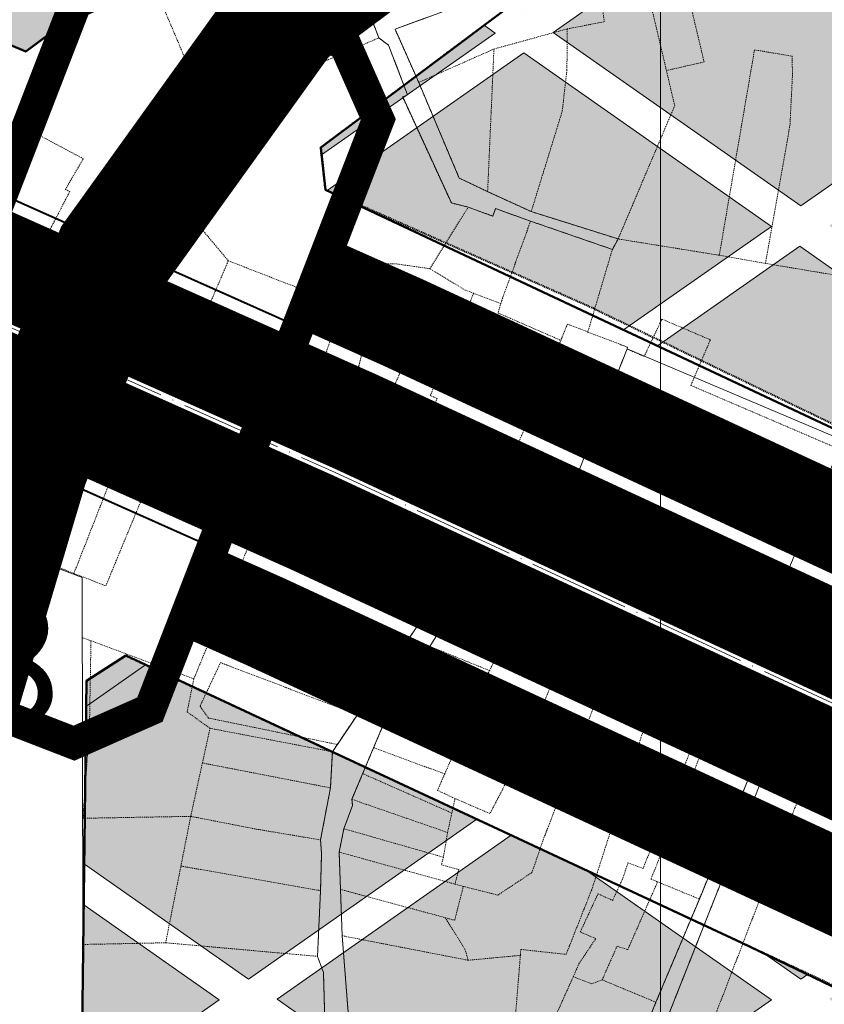
# Model space of a CAD drawing. Extents: x 594400 to 596853, y 1183560 to 1185394.
# Drawn here: x 594924 to 595019, y 1184340 to 1184456 of the extents above; entities that cross this region are included whole.
import ezdxf
from ezdxf.enums import TextEntityAlignment as Align

# ---------------------------------------------------------------- set-up
doc = ezdxf.new("R2010")
doc.units = 0
doc.header["$LTSCALE"] = 0.5
doc.header["$MEASUREMENT"] = 0
for name, pattern in [('ACAD_ISO04W100', [30, 24, -3, 0, -3]), ('DASHED', [0.75, 0.5, -0.25]), ('HIDDEN', [0.375, 0.25, -0.125])]:
    doc.linetypes.add(name, pattern=pattern)
for name, color, linetype, lineweight in [('1-CAYXANH', 105, 'CONTINUOUS', 18), ('62', 7, 'CONTINUOUS', 0), ('A-LE', 4, 'CONTINUOUS', 20), ('H- DUONG', 8, 'CONTINUOUS', 18), ('HIEN TRANG', 9, 'CONTINUOUS', 9), ('LE DUONG', 4, 'CONTINUOUS', 35), ('LEDUONG', 150, 'CONTINUOUS', 40), ('QHCVCX', 3, 'HIDDEN', 40), ('RANH', 7, 'CONTINUOUS', 50), ('Ranh du an', 21, 'CONTINUOUS', 13), ('TIMDUONG', 8, 'ACAD_ISO04W100', 13), ('VONG-CT', 7, 'CONTINUOUS', 15)]:
    doc.layers.add(name, color=color, linetype=linetype, lineweight=lineweight)
doc.styles.get("Standard").update_dxf_attribs({"font": 'VNTIME_2.TTF', "height": 15})
pattern_1 = [(90, (27192.37, -3.31), (-1.414213562, 1.414213562), [0.375, -2.453427126]), (45, (27192.37, -3.31), (-1.4142135624, 1.4142135624), [0.375, -1.625]), (135, (27192.37, -3.31), (-1.4142135624, -1.4142135624), [0.375, -1.625])]

msp = doc.modelspace()

# ---------------------------------------------------------------- hatches: boundary and pattern name
at = {"layer": '1-CAYXANH'}
h = msp.add_hatch(dxfattribs=at)
h.set_pattern_fill('GRASS', color=256, scale=2, style=0)
h.set_pattern_definition(pattern_1)
h.paths.add_polyline_path([(594924.842, 1184452.356), (594930.008, 1184456.222), (594930.762, 1184458.171), (594935.285, 1184460.17), (595001.172, 1184509.47), (595079.191, 1184543.686), (595070.466, 1184554.53), (595054.62, 1184548.95), (595005.32, 1184534.98), (594966.055, 1184521.6), (594933.2, 1184508.23), (594922.53, 1184498.31), (594890.37, 1184477.34), (594886.3, 1184473.34), (594884.594, 1184469.49), (594891.122, 1184466.597)])
h.paths.add_polyline_path([(594931.431, 1184328.68), (594947.743, 1184340.102), (594931.716, 1184351.324)])
h.paths.add_polyline_path([(594951.228, 1184342.542), (594978.261, 1184361.471), (594936.686, 1184380.846), (594932.05, 1184377.868), (594931.777, 1184356.162)])
h.paths.add_polyline_path([(595013.122, 1184340.102), (594991.244, 1184355.421), (594982.293, 1184359.593), (594954.585, 1184340.192), (594983.918, 1184319.653)])
h.paths.add_polyline_path([(595016.608, 1184342.542), (595017.406, 1184343.102), (595012.27, 1184345.579)])
h.paths.add_polyline_path([(595049.297, 1184319.653), (595056.575, 1184324.749), (595035.115, 1184334.558), (595021.382, 1184341.184), (595019.965, 1184340.192)])
h.paths.add_polyline_path([(594987.275, 1184317.302), (595016.608, 1184296.763), (595045.812, 1184317.212), (595016.479, 1184337.751)])
h.paths.add_polyline_path([(594930.85, 1184282.494), (594947.743, 1184294.323), (594931.145, 1184305.945)])
h.paths.add_polyline_path([(594930.634, 1184265.404), (594951.228, 1184250.984), (594980.432, 1184271.433), (594951.1, 1184291.972), (594930.79, 1184277.751)])
h.paths.add_polyline_path([(594930.268, 1184236.308), (594947.743, 1184248.544), (594930.574, 1184260.566)])
edge = h.paths.add_edge_path()
edge.add_line((594976.805, 1184228.195), (594951.1, 1184246.193))
edge.add_line((594951.1, 1184246.193), (594930.209, 1184231.565))
edge.add_line((594930.209, 1184231.565), (594930.079, 1184221.266))
edge.add_arc((594924.641, 1184418.959), 197.768, 271.57556, 285.29333)
edge = h.paths.add_edge_path()
edge.add_line((595013.122, 1184248.544), (594983.79, 1184269.083))
edge.add_line((594983.79, 1184269.083), (594954.585, 1184248.634))
edge.add_line((594954.585, 1184248.634), (594981.747, 1184229.615))
edge.add_arc((594924.641, 1184418.959), 197.768, 286.7831, 289.25418)
edge.add_line((594989.857, 1184232.253), (595013.122, 1184248.544))
h.paths.add_polyline_path([(595045.812, 1184271.433), (595016.479, 1184291.972), (594987.275, 1184271.523), (595016.608, 1184250.984)])
edge = h.paths.add_edge_path()
edge.add_line((595078.072, 1184294.624), (595049.169, 1184314.862))
edge.add_line((595049.169, 1184314.862), (595019.965, 1184294.413))
edge.add_line((595019.965, 1184294.413), (595049.297, 1184273.874))
edge.add_line((595049.297, 1184273.874), (595076.968, 1184293.249))
edge.add_arc((594923.141, 1184417.891), 197.986, 320.98319, 321.49323)
h.paths.add_polyline_path([(594983.79, 1184314.862), (594954.585, 1184294.413), (594983.918, 1184273.874), (595013.122, 1184294.323)])
h.paths.add_polyline_path([(594951.228, 1184296.763), (594980.432, 1184317.212), (594951.1, 1184337.751), (594931.371, 1184323.937), (594931.206, 1184310.783)])
edge = h.paths.add_edge_path()
edge.add_line((595052.654, 1184271.523), (595054.775, 1184270.038))
edge.add_arc((594924.641, 1184418.959), 197.768, 311.14843, 311.98241)
edge.add_arc((594923.141, 1184417.891), 197.986, 312.51189, 316.24735)
edge.add_line((595066.152, 1184280.975), (595052.654, 1184271.523))
edge = h.paths.add_edge_path()
edge.add_line((595019.965, 1184248.634), (595022.31, 1184246.991))
edge.add_arc((594924.641, 1184418.959), 197.768, 299.59438, 309.95221)
edge.add_line((595051.637, 1184267.354), (595049.169, 1184269.083))
edge.add_line((595049.169, 1184269.083), (595019.965, 1184248.634))
edge = h.paths.add_edge_path()
edge.add_line((595018.416, 1184244.837), (595016.479, 1184246.193))
edge.add_line((595016.479, 1184246.193), (595005.386, 1184238.425))
edge.add_arc((594924.641, 1184418.959), 197.768, 294.09686, 298.305)
edge = h.paths.add_edge_path()
edge.add_line((595052.654, 1184317.302), (595080.533, 1184297.782))
edge.add_arc((594923.141, 1184417.891), 197.986, 322.65185, 324.63504)
edge.add_line((595084.595, 1184303.3), (595082.206, 1184313.032))
edge.add_line((595082.206, 1184313.032), (595082.206, 1184313.032))
edge.add_line((595082.206, 1184313.032), (595060.637, 1184322.892))
edge.add_line((595060.637, 1184322.892), (595052.654, 1184317.302))
edge = h.paths.add_edge_path()
edge.add_line((595103.089, 1184506.002), (595089.672, 1184515.396))
edge.add_line((595089.672, 1184515.396), (595053.704, 1184499.684))
edge.add_line((595053.704, 1184499.684), (595081.987, 1184479.88))
edge.add_line((595081.987, 1184479.88), (595106.96, 1184497.366))
edge.add_arc((594922.578, 1184419.886), 200, 22.7929, 25.50431)
edge = h.paths.add_edge_path()
edge.add_line((595092.034, 1184516.428), (595099.025, 1184514.048))
edge.add_arc((594922.578, 1184419.886), 200, 28.08692, 29.51935)
edge.add_line((595096.616, 1184518.429), (595092.034, 1184516.428))
h.paths.add_polyline_path([(595013.122, 1184477.439), (595016.479, 1184475.088), (594987.275, 1184454.639), (594983.918, 1184456.99)])
h.paths.add_polyline_path([(595014.073, 1184481.654), (595016.608, 1184479.88), (595030.274, 1184489.449), (595016.375, 1184483.377)])
h.paths.add_polyline_path([(595019.965, 1184477.529), (595049.297, 1184456.99), (595078.501, 1184477.439), (595049.411, 1184497.808), (595048.125, 1184497.247)])
h.paths.add_polyline_path([(595111.191, 1184408.77), (595081.859, 1184429.309), (595052.654, 1184408.86), (595081.987, 1184388.321)])
h.paths.add_polyline_path([(595078.501, 1184431.66), (595049.169, 1184452.199), (595019.965, 1184431.75), (595049.297, 1184411.211)])
h.paths.add_polyline_path([(595016.479, 1184429.309), (595000.293, 1184417.975), (595035.026, 1184401.218), (595045.812, 1184408.77)])
h.paths.add_polyline_path([(594983.79, 1184452.199), (594960.525, 1184435.909), (594991.64, 1184422.15), (594996.318, 1184419.893), (595013.122, 1184431.66)])
h.paths.add_polyline_path([(594980.432, 1184454.549), (594979.097, 1184455.484), (594959.758, 1184441.013), (594959.857, 1184440.142)])
h.paths.add_polyline_path([(594982.467, 1184458.006), (595016.608, 1184434.1), (595045.812, 1184454.549), (595013.122, 1184477.439), (595010.703, 1184479.133)])
h.paths.add_polyline_path([(595074.048, 1184382.762), (595078.501, 1184385.881), (595049.169, 1184406.42), (595039.002, 1184399.301), (595060.578, 1184388.891)])
h.paths.add_polyline_path([(595081.859, 1184383.53), (595078.118, 1184380.911), (595099.483, 1184371.189)])
h.paths.add_polyline_path([(595111.191, 1184454.549), (595081.859, 1184475.088), (595052.654, 1184454.639), (595081.987, 1184434.1)])
edge = h.paths.add_edge_path()
edge.add_line((595119.368, 1184455.574), (595118.034, 1184454.639))
edge.add_line((595118.034, 1184454.639), (595119.743, 1184453.442))
edge.add_arc((594922.578, 1184419.886), 200, 9.65887, 10.27889)
edge = h.paths.add_edge_path()
edge.add_line((595114.676, 1184456.99), (595118.572, 1184459.717))
edge.add_arc((594922.578, 1184419.886), 200, 11.48771, 21.66161)
edge.add_line((595108.454, 1184493.711), (595085.344, 1184477.529))
edge.add_line((595085.344, 1184477.529), (595114.676, 1184456.99))
edge = h.paths.add_edge_path()
edge.add_line((595114.676, 1184411.211), (595122.553, 1184416.726))
edge.add_arc((594922.578, 1184419.886), 200, 359.0948, 368.07011)
edge.add_line((595120.598, 1184447.963), (595114.548, 1184452.199))
edge.add_line((595114.548, 1184452.199), (595085.344, 1184431.75))
edge.add_line((595085.344, 1184431.75), (595114.676, 1184411.211))
edge = h.paths.add_edge_path()
edge.add_line((595121.722, 1184401.397), (595114.548, 1184406.42))
edge.add_line((595114.548, 1184406.42), (595085.344, 1184385.971))
edge.add_line((595085.344, 1184385.971), (595108.724, 1184369.6))
edge.add_arc((595114.69, 1184364.27), 8, 75.00036, 138.22449, ccw=False)
edge.add_arc((594922.578, 1184419.886), 200, 346.14643, 354.69565)
edge = h.paths.add_edge_path()
edge.add_line((595118.034, 1184408.86), (595122.097, 1184406.015))
edge.add_arc((594922.578, 1184419.886), 200, 356.02315, 357.72064)
edge.add_line((595122.42, 1184411.932), (595118.034, 1184408.86))
h = msp.add_hatch(dxfattribs=at)
h.set_pattern_fill('GRASS', color=256, scale=2, style=0)
h.set_pattern_definition(pattern_1)
h.paths.add_polyline_path([(595513.712, 1183850.213), (595516.758, 1183856.926), (595519.582, 1183855.644), (595516.536, 1183848.932)], flags=24)
h.paths.add_polyline_path([(595169.366, 1183971.94), (595171.963, 1183977.371), (595174.728, 1183976.049), (595172.131, 1183970.617)], flags=24)
h.paths.add_polyline_path([(595503.03, 1183816.993), (595505.888, 1183823.402), (595508.684, 1183822.155), (595505.825, 1183815.746)], flags=25)
h.paths.add_polyline_path([(595524.924, 1183816.646), (595527.322, 1183823.499), (595530.193, 1183822.495), (595527.796, 1183815.642)], flags=24)
h.paths.add_polyline_path([(595531.119, 1183813.643), (595537.629, 1183811.024), (595536.494, 1183808.202), (595529.984, 1183810.821)], flags=24)
h.paths.add_polyline_path([(595350.665, 1183906.135), (595350.863, 1183906.135), (595350.863, 1183906.285), (595350.665, 1183906.285)], flags=24)
h.paths.add_polyline_path([(595303.244, 1183919.752), (595303.444, 1183919.752), (595303.444, 1183919.906), (595303.244, 1183919.906)], flags=24)
h.paths.add_polyline_path([(595327.214, 1183967.322), (595327.414, 1183967.322), (595327.414, 1183967.476), (595327.214, 1183967.476)], flags=24)
h.paths.add_polyline_path([(595368.074, 1183943.252), (595368.274, 1183943.252), (595368.274, 1183943.406), (595368.074, 1183943.406)], flags=24)
h.paths.add_polyline_path([(595321.194, 1183957.371), (595321.394, 1183957.371), (595321.394, 1183957.526), (595321.194, 1183957.526)], flags=24)
h.paths.add_polyline_path([(595242.564, 1183953.622), (595242.764, 1183953.622), (595242.764, 1183953.776), (595242.564, 1183953.776)], flags=24)
h.paths.add_polyline_path([(595182.565, 1183971.345), (595182.763, 1183971.345), (595182.763, 1183971.495), (595182.565, 1183971.495)], flags=24)
h.paths.add_polyline_path([(595274.985, 1183989.475), (595275.183, 1183989.475), (595275.183, 1183989.625), (595274.985, 1183989.625)], flags=24)
h.paths.add_polyline_path([(595228.654, 1184005.022), (595228.854, 1184005.022), (595228.854, 1184005.176), (595228.654, 1184005.176)], flags=24)
h.paths.add_polyline_path([(595205.614, 1184013.541), (595205.74, 1184013.541), (595205.74, 1184013.696), (595205.614, 1184013.696)], flags=24)
edge = h.paths.add_edge_path()
edge.add_line((594912.68, 1184170.719), (594910.949, 1184167.057))
edge.add_line((594910.949, 1184167.057), (594899.458, 1184172.094))
edge.add_line((594899.458, 1184172.094), (594900.075, 1184221.156))
edge.add_arc((594922.578, 1184419.886), 200, 250.45847, 263.53966, ccw=False)
edge.add_line((594855.68, 1184231.406), (594852.27, 1184167.38))
edge.add_line((594852.27, 1184167.38), (594845.747, 1184122.748))
edge.add_line((594845.747, 1184122.748), (594928.978, 1184085.239))
edge.add_line((594928.978, 1184085.239), (595178.754, 1183965.799))
edge.add_line((595178.754, 1183965.799), (595532.021, 1183808.239))
edge.add_line((595532.021, 1183808.239), (595746.557, 1183717.985))
edge.add_line((595746.557, 1183717.985), (595771.108, 1183769.853))
edge.add_line((595771.108, 1183769.853), (595768.695, 1183776.44))
edge.add_line((595768.695, 1183776.44), (594932.36, 1184156.239))
edge.add_line((594932.36, 1184156.239), (594921.232, 1184163.243))
edge.add_arc((594929.577, 1184181.419), 20, 212.34432, 245.33925, ccw=False)
edge = h.paths.add_edge_path()
edge.add_line((594900.075, 1184221.156), (594902.276, 1184395.994))
edge.add_line((594902.276, 1184395.994), (594869.43, 1184410.11))
edge.add_line((594869.43, 1184410.11), (594856.473, 1184231.127))
edge.add_arc((594922.578, 1184419.886), 200, 250.69922, 263.53966)

# ---------------------------------------------------------------- linework, layer by layer
at = {"layer": '1-CAYXANH', "linetype": 'Continuous'}
for p, q in [((594987.275, 1184454.639), (595016.479, 1184475.088)), ((594979.097, 1184455.484), (594980.432, 1184454.549)), ((594959.857, 1184440.142), (594980.432, 1184454.549)), ((594987.275, 1184454.639), (595016.608, 1184434.1)), ((595016.608, 1184434.1), (595045.812, 1184454.549)), ((594960.52, 1184435.905), (594983.79, 1184452.199)), ((594983.79, 1184452.199), (595013.122, 1184431.66)), ((594995.627, 1184419.41), (595013.122, 1184431.66)), ((594999.645, 1184417.522), (595016.479, 1184429.309)), ((595016.479, 1184429.309), (595045.812, 1184408.77)), ((594932.012, 1184374.866), (594939.007, 1184379.764)), ((594931.953, 1184370.123), (594943.038, 1184377.885)), ((594951.228, 1184342.542), (594978.261, 1184361.471)), ((594954.585, 1184340.192), (594982.293, 1184359.593)), ((594931.777, 1184356.162), (594951.228, 1184342.542)), ((594991.244, 1184355.421), (595013.122, 1184340.102)), ((594931.716, 1184351.324), (594947.743, 1184340.102)), ((595012.27, 1184345.579), (595016.608, 1184342.542)), ((595016.608, 1184342.542), (595017.406, 1184343.102)), ((594931.431, 1184328.68), (594947.743, 1184340.102)), ((594954.585, 1184340.192), (594983.918, 1184319.653)), ((594983.918, 1184319.653), (595013.122, 1184340.102))]:
    msp.add_line(p, q, dxfattribs=at)
at = {"layer": '62', "color": 4, "linetype": 'Continuous'}
msp.add_line((595000, 1183626.962), (595000, 1185286.962), dxfattribs=at)
at = {"layer": 'A-LE', "color": 200, "linetype": 'DASHED', "ltscale": 30, "const_width": 3.84}
msp.add_lwpolyline([(594962.602, 1184453.303), (594939.751, 1184462.144), (594930.762, 1184458.171), (594903.726, 1184388.312), (594907.7, 1184379.323), (594930.551, 1184370.482), (594939.539, 1184374.455), (594966.575, 1184444.315)], close=True, dxfattribs=at)
at = {"layer": 'A-LE', "linetype": 'DASHED', "ltscale": 30, "const_width": 1.92}
msp.add_lwpolyline([(594962.602, 1184453.303), (594939.751, 1184462.144), (594930.762, 1184458.171), (594903.726, 1184388.312), (594907.7, 1184379.323), (594930.551, 1184370.482), (594939.539, 1184374.455), (594966.575, 1184444.315)], close=True, dxfattribs=at)
at = {"layer": 'H- DUONG', "linetype": 'DASHED', "ltscale": 50}
for points, const_width in [([(594574.024, 1184582.565), (594964.087, 1184408.485), (595125.536, 1184333.595), (595236.553, 1184283.632), (595360.071, 1184227.46), (595651.188, 1184095.528), (595966.994, 1183950.606)], 12), ([(594568.726, 1184570.694), (594958.702, 1184396.652), (595120.133, 1184321.771), (595231.194, 1184271.788), (595354.697, 1184215.622), (595645.794, 1184083.7), (595961.572, 1183938.791)], 12), ([(594955.05, 1184456.225), (595008.776, 1184496.426), (595105.748, 1184538.953), (595153.743, 1184546.061), (595236.17, 1184544.568), (595308.959, 1184540.902), (595397.124, 1184543.709), (595430.79, 1184541.05)], 14), ([(594917.022, 1184375.716), (594925.283, 1184403.444), (594935.231, 1184428.291), (594955.62, 1184456.651)], 14), ([(594959.082, 1184424.954), (594969.471, 1184420.318), (595130.939, 1184345.419), (595241.911, 1184295.477), (595365.445, 1184239.297), (595656.582, 1184107.357), (595972.416, 1183962.422)], 11), ([(594944.989, 1184388.536), (594953.318, 1184384.819), (595114.73, 1184309.946), (595225.836, 1184259.944), (595349.323, 1184203.785), (595640.399, 1184071.872), (595956.15, 1183926.976)], 11)]:
    msp.add_lwpolyline(points, dxfattribs=dict(at, const_width=const_width))
at = {"layer": 'HIEN TRANG', "linetype": 'HIDDEN'}
for p, q in [((594962.96, 1184452.38), (594956.52, 1184466.7)), ((595000.69, 1184450.12), (594998.31, 1184460.21)), ((594980.27, 1184452.67), (594988.95, 1184455.05)), ((594962.96, 1184452.38), (594966.63, 1184453.99)), ((594971.358, 1184448.714), (594980.27, 1184452.67)), ((594980.27, 1184452.67), (594979.52, 1184435.78)), ((594945.565, 1184437.574), (594951.44, 1184448.89)), ((594941.39, 1184440.82), (594939.36, 1184441.87)), ((594936.23, 1184430.88), (594941.39, 1184440.82)), ((594945.565, 1184437.574), (594941.39, 1184440.82)), ((594943.665, 1184433.724), (594945.565, 1184437.574)), ((594979.52, 1184435.78), (594984.68, 1184433.42)), ((594943.665, 1184433.724), (594948.82, 1184427.6)), ((594984.68, 1184433.42), (594994.975, 1184430.181)), ((594984.61, 1184432.29), (594981.068, 1184422.551)), ((594984.61, 1184432.29), (594994.287, 1184428.941)), ((594930.685, 1184422.117), (594936.23, 1184430.88)), ((594994.287, 1184428.941), (594994.975, 1184430.181)), ((595006.948, 1184428.25), (594994.975, 1184430.181)), ((594994.287, 1184428.941), (594991.391, 1184419.163)), ((595012.41, 1184427.28), (595006.948, 1184428.25)), ((594943.426, 1184415.022), (594948.82, 1184427.6)), ((594948.82, 1184427.6), (594959.517, 1184423.431)), ((595021.998, 1184425.68), (595012.41, 1184427.28)), ((594926.42, 1184424.21), (594924.53, 1184425.19)), ((594963.01, 1184424.37), (594958.111, 1184409.994)), ((594926.42, 1184424.21), (594930.685, 1184422.117)), ((594959.517, 1184423.431), (594955.131, 1184411.213)), ((594981.068, 1184422.551), (594977.87, 1184423.75)), ((594930.685, 1184422.117), (594943.426, 1184415.022)), ((594988.181, 1184418.174), (594980.166, 1184398.702)), ((594987.45, 1184395.44), (594996.03, 1184417.16)), ((594928.07, 1184412.89), (594923.458, 1184415.196)), ((594958.111, 1184409.994), (594955.131, 1184411.213)), ((594937.36, 1184407.93), (594933.77, 1184409.37)), ((594930.537, 1184390.581), (594937.36, 1184407.93)), ((594937.36, 1184407.93), (594941.6, 1184406.73)), ((594980.166, 1184398.702), (594970.26, 1184403.57)), ((594953.87, 1184400.26), (594944.738, 1184378.091)), ((594980.166, 1184398.702), (594987.45, 1184395.44)), ((594926.844, 1184391.872), (594926.899, 1184392.017)), ((594926.899, 1184392.017), (594930.537, 1184390.581)), ((594979.746, 1184379.072), (594983.41, 1184386.28)), ((594932.56, 1184382.61), (594931.534, 1184382.991)), ((594944.738, 1184378.091), (594932.56, 1184382.61)), ((594994.55, 1184381.25), (594989.475, 1184383.167)), ((594971.01, 1184378.88), (594972.67, 1184381.94)), ((594979.746, 1184379.072), (594972.67, 1184381.94)), ((595000.217, 1184378.981), (594994.55, 1184381.25)), ((594969.592, 1184375.614), (594971.01, 1184378.88)), ((594971.01, 1184378.88), (594978.186, 1184375.941)), ((594978.186, 1184375.941), (594979.746, 1184379.072)), ((595006.06, 1184375.85), (595000.217, 1184378.981)), ((594976.95, 1184372.57), (594969.592, 1184375.614)), ((594978.186, 1184375.941), (594976.95, 1184372.57)), ((595007.17, 1184375.25), (595006.06, 1184375.85)), ((594961.72, 1184370.33), (594964.1, 1184373.85)), ((594946.655, 1184372.243), (594945.752, 1184368.14)), ((594946.655, 1184372.243), (594961.14, 1184369.47)), ((594966.02, 1184369.95), (594967.31, 1184372.99)), ((594975.77, 1184369.86), (594967.31, 1184372.99)), ((594975.77, 1184369.86), (594976.95, 1184372.57)), ((594961.14, 1184369.47), (594961.72, 1184370.33)), ((594964.734, 1184366.878), (594966.02, 1184369.95)), ((594974.44, 1184366.84), (594966.02, 1184369.95)), ((594974.44, 1184366.84), (594975.77, 1184369.86)), ((595026.466, 1184366.602), (595018.8, 1184369.88)), ((594961.14, 1184369.47), (594960.91, 1184365.191)), ((594945.752, 1184368.14), (594944.368, 1184361.82)), ((594945.752, 1184368.14), (594960.91, 1184365.191)), ((594963.45, 1184363.83), (594964.734, 1184366.878)), ((594964.734, 1184366.878), (594975.28, 1184362.212)), ((594960.91, 1184365.191), (594959.74, 1184359.03)), ((594963.45, 1184363.83), (594974.78, 1184359.91)), ((594975.28, 1184362.212), (594975.66, 1184363.93)), ((594944.368, 1184361.82), (594931.61, 1184361.59)), ((594943.21, 1184355.938), (594944.368, 1184361.82)), ((594974.78, 1184359.91), (594975.28, 1184362.212)), ((594961.942, 1184357.589), (594962.5, 1184360.35)), ((594974.29, 1184356.98), (594962.5, 1184360.35)), ((594974.78, 1184359.91), (594974.29, 1184356.98)), ((594961.942, 1184357.589), (594975.65, 1184353.79)), ((594962.1, 1184353.17), (594961.942, 1184357.589)), ((594941.401, 1184346.85), (594943.21, 1184355.938)), ((594959.74, 1184353.02), (594943.21, 1184355.938)), ((594975.65, 1184353.79), (594976.65, 1184353.53)), ((594999.647, 1184354.061), (595004.59, 1184352.03)), ((594959.74, 1184353.02), (594959.379, 1184345.24)), ((594962.3, 1184347.68), (594962.1, 1184353.17)), ((594962.1, 1184353.17), (594974.51, 1184349.82)), ((595004.59, 1184352.03), (594999.45, 1184339.81)), ((594963.01, 1184338.599), (594962.3, 1184347.68)), ((594977.218, 1184344.78), (594962.3, 1184347.68)), ((594931.604, 1184346.649), (594941.401, 1184346.85)), ((594941.401, 1184346.85), (594959.379, 1184345.24)), ((594983.4, 1184345.36), (594977.218, 1184344.78)), ((594982.77, 1184337.61), (594983.4, 1184345.36)), ((594993.08, 1184342.46), (594999.45, 1184339.81)), ((594998.619, 1184337.756), (594999.45, 1184339.81))]:
    msp.add_line(p, q, dxfattribs=at)
for points in [[(594924.22, 1184491.51), (594931.77, 1184478.64), (594936.64, 1184468.22), (594944.36, 1184449.98), (594939.36, 1184441.87)], [(594966.63, 1184453.99), (594964.79, 1184458.85), (594961.1, 1184466.95), (594960.285, 1184468.083)], [(594951.44, 1184448.89), (594950.18, 1184450.45), (594948.47, 1184455.01), (594945.09, 1184462.48), (594948.44, 1184463.78)], [(594971.358, 1184448.714), (594968.56, 1184455.02), (594991.53, 1184463.45), (594992.92, 1184459.22)], [(595000.69, 1184450.12), (595005.15, 1184451.14), (595002.56, 1184462.06)], [(594988.95, 1184455.05), (594993.33, 1184455.9), (594992.92, 1184459.22)], [(594988.95, 1184455.05), (594988.91, 1184450.17), (594988.35, 1184445.28), (594984.68, 1184433.42)], [(594964.5, 1184424.71), (594965.01, 1184427.24), (594968.61, 1184427.24), (594972.68, 1184426.66), (594977.23, 1184433.96), (594975.23, 1184434.44), (594969.46, 1184446.99), (594970.05, 1184447.24), (594967.79, 1184453.12), (594966.63, 1184453.99)], [(594951.44, 1184448.89), (594954.44, 1184448.78), (594962.96, 1184452.38)], [(595006.948, 1184428.25), (595011.12, 1184452.57), (595015.56, 1184451.82), (595015.62, 1184449.78), (595015.32, 1184443.67), (595012.41, 1184427.28)], [(594994.975, 1184430.181), (595001.67, 1184445.96), (595000.69, 1184450.12)], [(594979.52, 1184435.78), (594976.16, 1184437.39), (594971.358, 1184448.714)], [(594924.53, 1184425.19), (594930.05, 1184435.79), (594929.54, 1184436.05), (594931.65, 1184439.69), (594923.72, 1184443.89), (594923.4, 1184443.25)], [(594939.36, 1184441.87), (594937.37, 1184442.91), (594932.35, 1184434.76), (594926.42, 1184424.21)], [(594943.665, 1184433.724), (594941.12, 1184428.62), (594936.23, 1184430.88)], [(594972.68, 1184426.66), (594977.23, 1184433.96), (594980.13, 1184432.88), (594980.45, 1184433.77), (594984.61, 1184432.29)], [(594924.53, 1184425.19), (594923.84, 1184423.88), (594920.58, 1184425.61), (594920.37, 1184425.23), (594915.262, 1184427.544)], [(594965.64, 1184420.68), (594963.85, 1184421.55), (594965.01, 1184427.24), (594968.61, 1184427.24), (594972.68, 1184426.66)], [(594977.87, 1184423.75), (594976.9, 1184424.11), (594972.68, 1184426.66)], [(594964.5, 1184424.71), (594963.85, 1184421.55), (594965.64, 1184420.68), (594964.16, 1184414.69), (594961.39, 1184408.67), (594958.111, 1184409.994)], [(594963.01, 1184424.37), (594960.19, 1184425.32), (594959.517, 1184423.431)], [(594964.5, 1184424.71), (594963.21, 1184424.97), (594963.01, 1184424.37)], [(594970.26, 1184403.57), (594973.55, 1184411.29), (594972.73, 1184411.64), (594977.87, 1184423.75)], [(594981.068, 1184422.551), (594980.76, 1184421.42), (594988.181, 1184418.174)], [(594965.82, 1184406.7), (594961.39, 1184408.67), (594964.16, 1184414.69), (594965.64, 1184420.68)], [(594965.64, 1184420.68), (594970.82, 1184418.16), (594965.82, 1184406.7)], [(594991.391, 1184419.163), (594988.97, 1184420.1), (594988.181, 1184418.174)], [(594996.03, 1184417.16), (594998.05, 1184416.26), (595000.16, 1184420.69), (595005.89, 1184418.24), (595003.57, 1184412.84), (595026.43, 1184403.03)], [(594991.391, 1184419.163), (594996.1, 1184417.35), (594996.03, 1184417.16)], [(594933.22, 1184412.15), (594929.28, 1184415.16), (594928.07, 1184412.89)], [(594955.131, 1184411.213), (594954.78, 1184410.21), (594943.426, 1184415.022)], [(594928.07, 1184412.89), (594926.09, 1184409.18), (594919.6, 1184395.76), (594914.79, 1184398.08), (594914.08, 1184396.42)], [(594933.22, 1184412.15), (594927.02, 1184399.29), (594925.35, 1184400.09), (594922.666, 1184393.46)], [(594933.77, 1184409.37), (594934.55, 1184411.13), (594933.22, 1184412.15)], [(594926.899, 1184392.017), (594932.11, 1184405.66), (594933.77, 1184409.37)], [(594930.537, 1184390.581), (594934.32, 1184389.11), (594941.6, 1184406.73)], [(594953.87, 1184400.26), (594948.62, 1184403.9), (594941.6, 1184406.73)], [(594970.26, 1184403.57), (594965.48, 1184405.84), (594965.82, 1184406.7)], [(594964.1, 1184373.85), (594975.49, 1184390.71), (594953.87, 1184400.26)], [(594987.45, 1184395.44), (595037.15, 1184373.06), (595041.49, 1184382.4), (595040.72, 1184382.75), (595045.171, 1184393.044)], [(594972.67, 1184381.94), (594977.24, 1184389.29), (594983.41, 1184386.28)], [(594983.41, 1184386.28), (594984.37, 1184387.1), (594988.57, 1184384.49), (594989.475, 1184383.167)], [(594931.61, 1184361.59), (594932.38, 1184372.27), (594932.56, 1184382.61)], [(594989.475, 1184383.167), (594984.35, 1184370.92), (594979.8, 1184362.14), (594975.66, 1184363.93)], [(594976.65, 1184353.53), (594980.73, 1184352.49), (594984.77, 1184355.17), (594986.11, 1184359.05), (594994.55, 1184381.25)], [(594961.72, 1184370.33), (594946.46, 1184373.46), (594945.47, 1184374.86), (594947.9, 1184380.02), (594964.1, 1184373.85)], [(594983.4, 1184345.36), (594983.45, 1184346.06), (594988.82, 1184345.48), (594991.85, 1184353.15), (595000.217, 1184378.981)], [(594944.738, 1184378.091), (594943.95, 1184374.18), (594946.655, 1184372.243)], [(594967.31, 1184372.99), (594968.56, 1184375.99), (594969.592, 1184375.614)], [(594989.66, 1184342.83), (594990.32, 1184344.36), (594992.33, 1184347.34), (594990.49, 1184348.13), (594992.59, 1184352.65), (594994.32, 1184351.87), (594995.54, 1184354.51), (594996.14, 1184356.32), (594997.92, 1184355.65), (595006.06, 1184375.85)], [(595007.17, 1184375.25), (594998.86, 1184354.38), (594999.647, 1184354.061)], [(595007.17, 1184375.25), (595012.98, 1184372.61), (595004.59, 1184352.03)], [(595018.8, 1184369.88), (595014.46, 1184372.44), (595000.43, 1184337.01), (594998.619, 1184337.756)], [(595002.55, 1184328.05), (595015.91, 1184362.84), (595018.8, 1184369.88)], [(594975.66, 1184363.93), (594973.59, 1184364.89), (594974.44, 1184366.84)], [(594962.5, 1184360.35), (594963.54, 1184363.09), (594963.45, 1184363.83)], [(594944.368, 1184361.82), (594952.15, 1184360.3), (594959.74, 1184359.03)], [(594959.74, 1184359.03), (594959.86, 1184357.38), (594959.74, 1184353.02)], [(594974.29, 1184356.98), (594974.05, 1184356.08), (594976.11, 1184355.53), (594975.65, 1184353.79)], [(594974.51, 1184349.82), (594975.62, 1184349.52), (594976.65, 1184353.53)], [(594993.08, 1184342.46), (594994.84, 1184346.44), (594996.11, 1184346.03), (594999.647, 1184354.061)], [(594974.51, 1184349.82), (594976.84, 1184346.08), (594977.218, 1184344.78)], [(594959.379, 1184345.24), (594960.08, 1184343.33), (594960.37, 1184333.37)], [(594989.71, 1184333.84), (594986.23, 1184335.22), (594989.66, 1184342.83)], [(594989.66, 1184342.83), (594991.82, 1184341.99), (594993.08, 1184342.46)]]:
    msp.add_lwpolyline(points, dxfattribs=at)
at = {"layer": 'HIEN TRANG', "linetype": 'Continuous'}
for points in [[(594991.527, 1184463.453), (594968.564, 1184455.022), (594971.36, 1184448.711), (594976.16, 1184437.39), (594979.517, 1184435.78), (594984.681, 1184433.42), (594994.975, 1184430.18), (594994.29, 1184428.939), (594984.607, 1184432.29), (594980.45, 1184433.77), (594980.128, 1184432.88), (594977.233, 1184433.96), (594975.228, 1184434.44), (594969.463, 1184446.991), (594970.048, 1184447.241), (594967.788, 1184453.122), (594966.634, 1184453.992), (594964.786, 1184458.852)], [(594964.786, 1184458.852), (594966.634, 1184453.992), (594967.788, 1184453.122), (594970.048, 1184447.241), (594969.463, 1184446.991), (594975.228, 1184434.44), (594977.233, 1184433.96), (594980.128, 1184432.88), (594980.45, 1184433.77), (594984.607, 1184432.29), (594994.29, 1184428.939), (594994.975, 1184430.18), (594984.681, 1184433.42), (594979.517, 1184435.78), (594976.16, 1184437.39), (594971.36, 1184448.711), (594968.564, 1184455.022), (594991.527, 1184463.453)], [(594991.527, 1184463.453), (594968.564, 1184455.022), (594971.36, 1184448.711), (594976.16, 1184437.39), (594979.517, 1184435.78), (594984.681, 1184433.42), (594994.975, 1184430.18), (594994.29, 1184428.939), (594984.607, 1184432.29), (594980.45, 1184433.77), (594980.128, 1184432.88), (594977.233, 1184433.96), (594975.228, 1184434.44), (594969.463, 1184446.991), (594970.048, 1184447.241), (594967.788, 1184453.122), (594966.634, 1184453.992), (594964.786, 1184458.852)], [(594920.369, 1184425.229), (594920.583, 1184425.609), (594923.841, 1184423.879), (594924.526, 1184425.189), (594926.423, 1184424.209), (594930.687, 1184422.119), (594943.423, 1184415.018), (594954.781, 1184410.208), (594955.127, 1184411.218), (594961.388, 1184408.668), (594965.817, 1184406.697), (594965.479, 1184405.837), (594970.263, 1184403.567), (594980.169, 1184398.707), (594987.446, 1184395.432)], [(594923.841, 1184423.879), (594924.526, 1184425.189), (594926.423, 1184424.209), (594930.687, 1184422.119), (594943.423, 1184415.018), (594954.781, 1184410.208), (594955.127, 1184411.218), (594961.388, 1184408.668), (594965.817, 1184406.697), (594965.479, 1184405.837), (594970.263, 1184403.567), (594980.169, 1184398.707), (594987.446, 1184395.432), (594987.446, 1184395.432), (595012.299, 1184384.247), (595037.148, 1184373.064)], [(595037.148, 1184373.064), (595012.299, 1184384.247), (595021.562, 1184406.348), (594996.03, 1184417.16), (594987.446, 1184395.432), (594980.169, 1184398.707), (594970.263, 1184403.567), (594965.479, 1184405.837), (594965.817, 1184406.697), (594961.388, 1184408.668), (594955.127, 1184411.218), (594954.781, 1184410.208), (594943.423, 1184415.018), (594930.687, 1184422.119), (594926.423, 1184424.209), (594924.526, 1184425.189), (594923.841, 1184423.879)], [(594960.373, 1184333.37), (594960.076, 1184343.331), (594959.375, 1184345.241), (594959.738, 1184353.022), (594959.862, 1184357.383), (594959.738, 1184359.033), (594960.909, 1184365.193), (594961.14, 1184369.474), (594975.492, 1184390.706), (594953.873, 1184400.257), (594948.619, 1184403.897), (594941.6, 1184406.727), (594937.36, 1184407.927), (594933.772, 1184409.368), (594934.548, 1184411.128), (594929.277, 1184415.158), (594928.073, 1184412.888), (594919.041, 1184417.398)], [(594919.041, 1184417.398), (594928.073, 1184412.888), (594929.277, 1184415.158), (594934.548, 1184411.128), (594933.772, 1184409.368), (594937.36, 1184407.927), (594941.6, 1184406.727), (594948.619, 1184403.897), (594953.873, 1184400.257), (594975.492, 1184390.706), (594961.14, 1184369.474), (594960.909, 1184365.193), (594959.738, 1184359.033), (594959.862, 1184357.383), (594959.738, 1184353.022), (594959.375, 1184345.241), (594960.076, 1184343.331), (594960.373, 1184333.37)], [(594919.041, 1184417.398), (594928.073, 1184412.888), (594929.277, 1184415.158), (594934.548, 1184411.128), (594933.772, 1184409.368), (594937.36, 1184407.927), (594941.6, 1184406.727), (594948.619, 1184403.897), (594953.873, 1184400.257), (594975.492, 1184390.706), (594961.14, 1184369.474), (594960.909, 1184365.193), (594959.738, 1184359.033), (594959.862, 1184357.383), (594959.738, 1184353.022), (594959.375, 1184345.241), (594960.076, 1184343.331), (594960.373, 1184333.37)], [(594911.774, 1184280.315), (594911.832, 1184397.576), (594931.52, 1184390.096), (594931.718, 1184288.126)], [(594931.718, 1184288.126), (594931.52, 1184390.096), (594911.832, 1184397.576), (594911.774, 1184280.315)], [(594931.718, 1184288.126), (594931.52, 1184390.096), (594911.832, 1184397.576), (594911.774, 1184280.315)], [(594998.621, 1184337.761), (594999.454, 1184339.811), (595004.592, 1184352.032), (595012.981, 1184372.614), (595007.174, 1184375.254), (595000.221, 1184378.985), (594994.546, 1184381.255), (594989.473, 1184383.165), (594988.574, 1184384.485), (594984.367, 1184387.095), (594983.411, 1184386.275), (594977.241, 1184389.286), (594972.671, 1184381.945), (594971.013, 1184378.885), (594969.595, 1184375.614), (594968.564, 1184375.994), (594963.45, 1184363.833), (594963.54, 1184363.093), (594962.501, 1184360.353), (594961.94, 1184357.593), (594962.303, 1184347.682), (594963.013, 1184338.601)], [(594963.013, 1184338.601), (594962.303, 1184347.682), (594961.94, 1184357.593), (594962.501, 1184360.353), (594963.54, 1184363.093), (594963.45, 1184363.833), (594968.564, 1184375.994), (594969.595, 1184375.614), (594971.013, 1184378.885), (594972.671, 1184381.945), (594977.241, 1184389.286), (594983.411, 1184386.275), (594984.367, 1184387.095), (594988.574, 1184384.485), (594989.473, 1184383.165), (594994.546, 1184381.255), (595000.221, 1184378.985), (595007.174, 1184375.254), (595012.981, 1184372.614), (595004.592, 1184352.032), (594999.454, 1184339.811), (594998.621, 1184337.761)], [(594998.621, 1184337.761), (594999.454, 1184339.811), (595004.592, 1184352.032), (595012.981, 1184372.614), (595007.174, 1184375.254), (595000.221, 1184378.985), (594994.546, 1184381.255), (594989.473, 1184383.165), (594988.574, 1184384.485), (594984.367, 1184387.095), (594983.411, 1184386.275), (594977.241, 1184389.286), (594972.671, 1184381.945), (594971.013, 1184378.885), (594969.595, 1184375.614), (594968.564, 1184375.994), (594963.45, 1184363.833), (594963.54, 1184363.093), (594962.501, 1184360.353), (594961.94, 1184357.593), (594962.303, 1184347.682), (594963.013, 1184338.601)], [(595012.299, 1184384.247), (595037.148, 1184373.064)], [(595085.17, 1184338.411), (595079.784, 1184340.821), (595075.817, 1184341.841), (595069.49, 1184344.331), (595060.986, 1184347.792), (595059.708, 1184347.022), (595055.402, 1184348.892), (595052.144, 1184350.282), (595053.447, 1184353.222), (595049.257, 1184355.192), (595038.081, 1184361.123), (595032.356, 1184363.543), (595026.467, 1184366.603), (595018.796, 1184369.884), (595014.457, 1184372.444), (595000.427, 1184337.011)], [(595000.427, 1184337.011), (595014.457, 1184372.444), (595018.796, 1184369.884), (595026.467, 1184366.603), (595032.356, 1184363.543), (595038.081, 1184361.123), (595049.257, 1184355.192), (595053.447, 1184353.222), (595052.144, 1184350.282), (595055.402, 1184348.892), (595059.708, 1184347.022), (595060.986, 1184347.792), (595069.49, 1184344.331), (595075.817, 1184341.841), (595079.784, 1184340.821), (595085.17, 1184338.411)], [(595085.17, 1184338.411), (595079.784, 1184340.821), (595075.817, 1184341.841), (595069.49, 1184344.331), (595060.986, 1184347.792), (595059.708, 1184347.022), (595055.402, 1184348.892), (595052.144, 1184350.282), (595053.447, 1184353.222), (595049.257, 1184355.192), (595038.081, 1184361.123), (595032.356, 1184363.543), (595026.467, 1184366.603), (595018.796, 1184369.884), (595014.457, 1184372.444), (595000.427, 1184337.011)]]:
    msp.add_lwpolyline(points, dxfattribs=at)
at = {"layer": 'LE DUONG'}
for p, q in [((594962.658, 1184453.175), (595012.325, 1184490.339)), ((594961.07, 1184430.09), (594971.749, 1184425.324)), ((594971.749, 1184425.324), (595103.695, 1184364.119)), ((594943.001, 1184383.401), (594951.04, 1184379.813)), ((594951.04, 1184379.813), (595082.878, 1184318.658))]:
    msp.add_line(p, q, dxfattribs=at)
at = {"layer": 'LEDUONG', "flags": 128}
for points in [[(594577.08, 1184589.414), (594967.193, 1184415.312), (595128.653, 1184340.417), (595239.644, 1184290.466), (595363.171, 1184234.289), (595654.3, 1184102.352), (595970.123, 1183957.423)], [(594576.469, 1184588.045), (594966.572, 1184413.946), (595128.03, 1184339.052), (595239.026, 1184289.099), (595362.551, 1184232.923), (595653.677, 1184100.988), (595969.497, 1183956.06)], [(594571.579, 1184577.086), (594961.601, 1184403.024), (595123.042, 1184328.138), (595234.079, 1184278.166), (595357.59, 1184221.996), (595648.698, 1184090.069), (595964.492, 1183945.153)], [(594571.171, 1184576.173), (594961.187, 1184402.113), (595122.627, 1184327.228), (595233.667, 1184277.255), (595357.177, 1184221.086), (595648.283, 1184089.159), (595964.075, 1183944.244)], [(594566.28, 1184565.215), (594956.217, 1184391.191), (595117.639, 1184316.313), (595228.721, 1184266.321), (595352.216, 1184210.159), (595643.304, 1184078.241), (595959.07, 1183933.338)], [(594565.669, 1184563.845), (594955.596, 1184389.825), (595117.016, 1184314.949), (595228.103, 1184264.955), (595351.596, 1184208.793), (595642.682, 1184076.876), (595958.444, 1183931.975)]]:
    msp.add_lwpolyline(points, dxfattribs=at)
at = {"layer": 'QHCVCX'}
for p, q in [((594959.758, 1184441.013), (595016.375, 1184483.377)), ((594960.326, 1184435.994), (594959.758, 1184441.013)), ((594992.088, 1184421.934), (594960.326, 1184435.994)), ((594932.05, 1184377.868), (594936.686, 1184380.846)), ((594936.686, 1184380.846), (595082.206, 1184313.032)), ((594930.126, 1184225.026), (594932.05, 1184377.868))]:
    msp.add_line(p, q, dxfattribs=at)
at = {"layer": 'QHCVCX', "flags": 128}
msp.add_lwpolyline([(594992.088, 1184421.934), (595048.186, 1184394.87), (595061.186, 1184388.598)], dxfattribs=at)
at = {"layer": 'RANH', "flags": 128}
msp.add_lwpolyline([(594924.842, 1184452.356), (595001.172, 1184509.47), (595101.563, 1184553.497), (595152.773, 1184561.081), (595236.684, 1184559.561), (595309.098, 1184555.914), (595395.815, 1184558.675), (595445.76, 1184565.845)], dxfattribs=at)
msp.add_lwpolyline([(595001.172, 1184509.47), (595079.537, 1184543.837, 0.0175327), (595070.466, 1184554.53), (595054.62, 1184548.95), (595005.32, 1184534.98), (594966.055, 1184521.6), (594933.2, 1184508.23), (594922.53, 1184498.31), (594890.37, 1184477.34), (594886.3, 1184473.34), (594884.594, 1184469.49), (594891.122, 1184466.597), (594924.842, 1184452.356), (594930.008, 1184456.222), (594930.762, 1184458.171), (594935.285, 1184460.17)], format="xyb", close=True, dxfattribs=at)
for points in [[(595092.034, 1184516.428), (595045.6, 1184496.144), (595016.375, 1184483.377), (594959.758, 1184441.013), (594960.327, 1184435.996), (595060.578, 1184388.891), (595107.407, 1184367.582), (595116.428, 1184372.079, 0.1874352), (595099.036, 1184514.054, 0.1874352)], [(594935.058, 1184220.264, 0.2271222), (595084.595, 1184303.3), (595082.206, 1184313.032), (595035.115, 1184334.558), (595009.631, 1184346.853), (594936.686, 1184380.846), (594932.05, 1184377.868), (594930.126, 1184225.026)]]:
    msp.add_lwpolyline(points, format="xyb", dxfattribs=at)
at = {"layer": 'Ranh du an'}
msp.add_circle((594922.578, 1184419.886), 200, dxfattribs=at)
at = {"layer": 'TIMDUONG', "flags": 128}
msp.add_lwpolyline([(594571.375, 1184576.63), (594961.394, 1184402.569), (595122.834, 1184327.683), (595233.873, 1184277.71), (595357.384, 1184221.541), (595648.491, 1184089.614), (595964.283, 1183944.699)], dxfattribs=at)
at = {"layer": 'TIMDUONG', "ltscale": 2, "flags": 128}
msp.add_lwpolyline([(594942.266, 1184446.659), (595008.776, 1184496.426), (595105.748, 1184538.953), (595153.743, 1184546.061), (595236.17, 1184544.568), (595308.959, 1184540.902), (595397.124, 1184543.709), (595430.79, 1184541.05)], dxfattribs=at)
at = {"layer": 'VONG-CT'}
msp.add_circle((594922.578, 1184419.886), 200, dxfattribs=at)

# ---------------------------------------------------------------- texts
at = {"layer": 'H- DUONG', "linetype": 'DASHED', "ltscale": 50}
msp.add_text('158', height=15, dxfattribs=at).set_placement((594911.94, 1184378.27), align=Align.MIDDLE)

doc.saveas('drawing.dxf')
